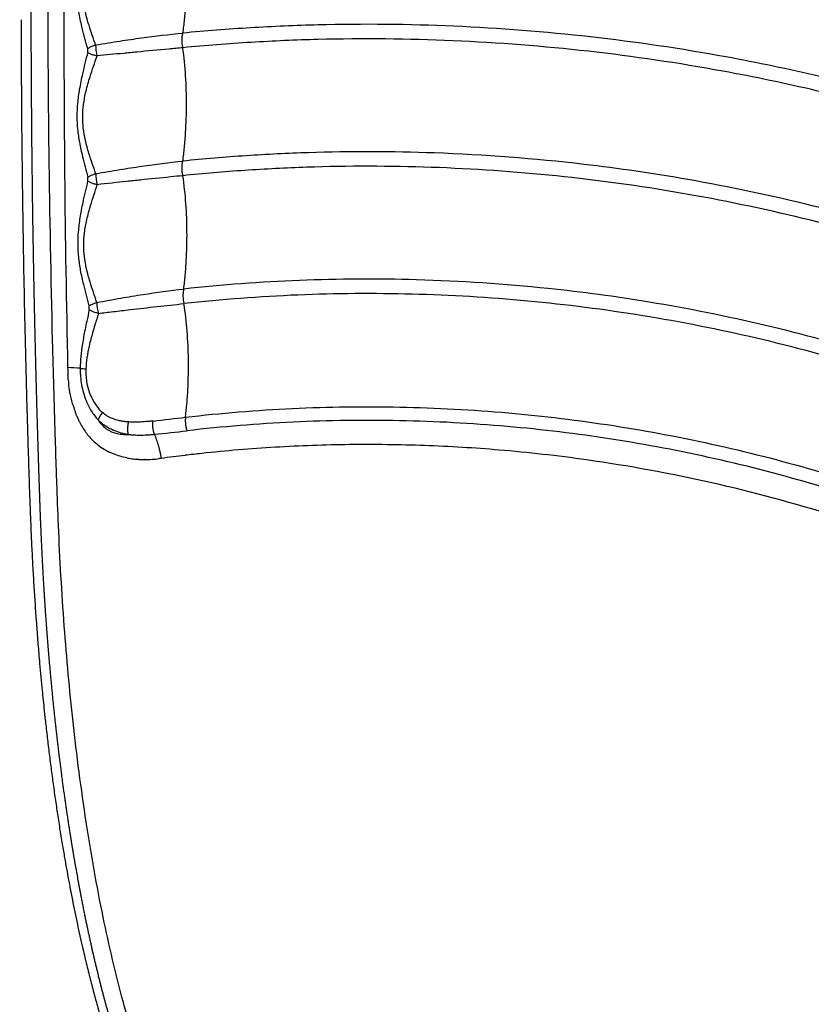
# Model space of a CAD drawing. Units: millimetres. Extents: x -354 to 16798, y 10 to 11435.
# Drawn here: x 11603 to 11812, y 5781 to 6041 of the extents above; entities that cross this region are included whole.
import ezdxf

# ---------------------------------------------------------------- set-up
doc = ezdxf.new("R2010")
doc.units = ezdxf.units.MM
doc.layers.add('QITELE', color=7, linetype='Continuous')
doc.dimstyles.new('Qitele', dxfattribs={"dimscale": 85, "dimtxt": 4, "dimasz": 5, "dimexe": 4, "dimexo": 0, "dimgap": 3, "dimtad": 1, "dimdec": 0, "dimrnd": 10, "dimzin": 1, "dimtxsty": 'Standard', "dimblk": 'OBLIQUE', "dimcen": 5, "dimdle": 4, "dimclrd": 256, "dimclre": 256, "dimclrt": 256, "dimadec": 0, "dimazin": 0, "dimtfac": 1, "dimtdec": 0, "dimtmove": 0, "dimatfit": 3, "dimldrblk": 'OBLIQUE', "dimfxl": 6, "dimfxlon": 1, "dimlwd": 40, "dimlwe": 30, "dimarcsym": 0})

# ---------------------------------------------------------------- blocks, each defined once
blk = doc.blocks.new('_Oblique')
at = {"color": 0, "linetype": 'ByBlock', "lineweight": -2}
blk.add_line((-0.5, -0.5), (0.5, 0.5), dxfattribs=at)
blk = doc.blocks.new('*D3')
at = {"lineweight": 30, "transparency": 16777216}
for p, q in [((4375.79, 9213.19), (4375.79, 10063.19)), ((12663.68, 9213.19), (12663.68, 10063.19))]:
    blk.add_line(p, q, dxfattribs=at)
at = {"lineweight": 40, "transparency": 16777216}
blk.add_line((4035.79, 9723.19), (13003.68, 9723.19), dxfattribs=at)
at = {"layer": 'Defpoints', "color": 0, "transparency": 16777216}
for p in [(12663.68, 9723.19), (12663.68, 5523.27), (4375.79, 3085.57)]:
    blk.add_point(p, dxfattribs=at)
at = {"lineweight": 40, "transparency": 16777216, "xscale": 425, "yscale": 425, "zscale": 425, "rotation": 180}
blk.add_blockref('_Oblique', (4375.79, 9723.19), dxfattribs=at)
at = {"lineweight": 40, "transparency": 16777216, "xscale": 425, "yscale": 425, "zscale": 425}
blk.add_blockref('_Oblique', (12663.68, 9723.19), dxfattribs=at)
at = {"transparency": 16777216, "insert": (8519.73, 10133.6), "char_height": 297.5, "attachment_point": 5}
blk.add_mtext('8290', dxfattribs=at)
blk = doc.blocks.new('*D5')
at = {"lineweight": 30, "transparency": 16777216}
for p, q in [((2830.82, 10002.91), (2830.82, 10852.91)), ((14165.78, 10002.91), (14165.78, 10852.91))]:
    blk.add_line(p, q, dxfattribs=at)
at = {"lineweight": 40, "transparency": 16777216}
blk.add_line((2490.82, 10512.91), (14505.78, 10512.91), dxfattribs=at)
at = {"layer": 'Defpoints', "color": 0, "transparency": 16777216}
for p in [(14165.78, 10512.91), (14165.78, 6144.6), (2830.82, 2876)]:
    blk.add_point(p, dxfattribs=at)
at = {"lineweight": 40, "transparency": 16777216, "xscale": 425, "yscale": 425, "zscale": 425, "rotation": 180}
blk.add_blockref('_Oblique', (2830.82, 10512.91), dxfattribs=at)
at = {"lineweight": 40, "transparency": 16777216, "xscale": 425, "yscale": 425, "zscale": 425}
blk.add_blockref('_Oblique', (14165.78, 10512.91), dxfattribs=at)
at = {"transparency": 16777216, "insert": (8556.33, 10923.31), "char_height": 297.5, "attachment_point": 5}
blk.add_mtext('11330', dxfattribs=at)

msp = doc.modelspace()

# ---------------------------------------------------------------- linework, layer by layer
msp.add_line((11615.11, 5999.98), (11615.11, 5999.99))
for centre, radius, start, end in [((15634.93, 6038.36), 4020, 179.90882, 180.08231), ((11634.94, 6033.97), 11.64, 179.6267, 194.127), ((15466.21, 6047.01), 3862.58, 180.20868, 180.21858), ((15465.93, 6047), 3862.31, 180.21845, 180.2213), ((15460.42, 6046.98), 3856.79, 180.22126, 180.81216), ((15641.52, 6038.37), 4026.6, 180.08229, 180.0912), ((15655.36, 6038.41), 4040.43, 180.0914, 180.54478), ((15668.02, 6038.54), 4053.09, 180.54503, 181.26558), ((11634.18, 6000.14), 10.86, 180.1799, 195.6658), ((15451.12, 6046.87), 3847.49, 180.8125, 180.81822), ((15449.12, 6046.83), 3845.49, 180.81809, 180.90626), ((15445.9, 6046.78), 3842.27, 180.934, 180.93757), ((15444.42, 6046.76), 3840.79, 180.96672, 180.96888), ((15442.84, 6046.73), 3839.21, 180.99945, 181.0002), ((15431.24, 6046.51), 3827.61, 180.99997, 181.42056), ((11633.68, 5966.3), 10.1, 180.7782, 197.349), ((15418.07, 6046.2), 3814.43, 181.42079, 181.42581), ((15410.81, 6046.02), 3807.18, 181.42576, 181.63782), ((11612.82, 5864.38), 84.69, 85.6532, 87.9067), ((11663.68, 5950.06), 47.78, 181.2506, 183.679), ((11621.94, 5968.35), 19.7, 262.1157, 266.4982), ((11657.91, 5949.64), 42, 185.3282, 186.4351), ((11644.74, 5947.1), 28.56, 195.8488, 199.2548), ((11642.85, 5946.45), 26.56, 199.2807, 200.6277), ((11639.9, 5945.26), 23.38, 203.0648, 206.0423), ((11426.59, 7790.28), 1867.41, 276.51361, 276.77889), ((15398.31, 6045.66), 3794.67, 181.68768, 181.6893), ((11637.05, 5943.79), 20.18, 206.6464, 216.0711), ((11653.54, 5934.61), 6.53, 198.3679, 200.218), ((15395.13, 6045.57), 3791.48, 181.72231, 181.72258), ((15384.27, 6045.23), 3780.63, 181.72244, 181.98695), ((11635.06, 5942.37), 17.73, 217.2774, 222.3195), ((11634.73, 5942.08), 17.29, 222.3611, 222.4356), ((11634.38, 5941.75), 16.81, 222.408, 228.476), ((11592.62, 6400.69), 471.53, 275.6185, 276.6715), ((11634.11, 5941.45), 16.4, 228.6804, 230.535), ((11633.96, 5941.27), 16.17, 231.5071, 231.5614), ((11634.03, 5941.36), 16.28, 231.5651, 238.4456), ((11634.11, 5941.48), 16.43, 238.431, 238.5333), ((11695.39, 5518.12), 410.59, 81.9629, 85.211), ((11634.25, 5941.73), 16.71, 240.6962, 243.1562), ((11634.39, 5942.02), 17.03, 244.3706, 244.4165), ((11635.62, 5946.13), 21.34, 258.9602, 260.3789), ((11635.85, 5947.53), 22.76, 260.4036, 264.4356), ((11636.02, 5949.09), 24.32, 264.4078, 265.5026), ((11636.15, 5951.26), 26.5, 266.82, 268.8087), ((11636.18, 5952.73), 27.97, 268.8102, 269.9725), ((11636.09, 5957.15), 32.39, 270.3207, 277.027), ((11696.86, 5506.12), 422.71, 96.7891, 97.6543), ((11695.99, 5513.44), 415.35, 96.1809, 96.7885), ((11695.13, 5516.77), 411.96, 72.6119, 81.9537), ((12324.52, 5934.56), 718.8, 184.99915, 185.57292), ((12301.88, 5932.35), 696.06, 185.58876, 186.02046), ((12292.46, 5931.37), 686.59, 186.02166, 186.02514), ((12285.82, 5930.67), 679.91, 186.02453, 186.30037)]:
    msp.add_arc(centre, radius, start, end)
for points, knots in [([(12611, 5819), (12595.27, 5866.7), (12556.35, 5959.63), (12476.98, 6088.24), (12378.57, 6202.94), (12282.7, 6284.58), (12199.09, 6340.34), (12111.39, 6389.42), (12029.96, 6423.19), (11957.86, 6445.1), (11921.42, 6454.65), (11884.64, 6462.78), (11847.58, 6469.48), (11810.32, 6474.68), (11772.92, 6478.4), (11735.4, 6480.7), (11710.34, 6481.28), (11697.8, 6481.32)], [0, 0, 0, 0, 150.66783, 301.334233, 452.000553, 602.668357, 677.946522, 753.273154, 903.939829, 941.607999, 979.2722, 1016.940259, 1054.606256, 1092.220404, 1129.781747, 1167.344493, 1204.961223, 1204.961223, 1204.961223, 1204.961223]), ([(11698.79, 6477.05), (11711.28, 6477), (11736.22, 6476.4), (11773.57, 6474.07), (11810.8, 6470.33), (11847.89, 6465.11), (11884.78, 6458.41), (11921.39, 6450.27), (11957.67, 6440.73), (12029.42, 6418.84), (12110.45, 6385.13), (12197.71, 6336.19), (12280.89, 6280.58), (12376.26, 6199.2), (12474.11, 6084.91), (12553, 5956.79), (12591.65, 5864.23), (12607.26, 5816.73)], [0, 0, 0, 0, 37.450215, 74.846684, 112.241782, 149.689462, 187.188662, 224.689841, 262.187195, 299.688517, 449.687813, 524.680756, 599.625529, 749.625934, 899.62487, 1049.623889, 1199.6243, 1199.6243, 1199.6243, 1199.6243]), ([(12605.58, 5816.02), (12590.01, 5863.43), (12551.44, 5955.81), (12472.74, 6083.7), (12375.09, 6197.78), (12279.92, 6279.03), (12196.89, 6334.55), (12109.78, 6383.43), (12028.91, 6417.08), (11957.3, 6438.94), (11921.1, 6448.47), (11884.56, 6456.6), (11847.75, 6463.29), (11810.74, 6468.51), (11773.58, 6472.24), (11736.31, 6474.58), (11711.41, 6475.18), (11698.95, 6475.23)], [0, 0, 0, 0, 149.707214, 299.413918, 449.120508, 598.82852, 673.682884, 748.535388, 898.242264, 935.67008, 973.09449, 1010.523619, 1047.948362, 1085.319049, 1122.638389, 1159.960146, 1197.336574, 1197.336574, 1197.336574, 1197.336574]), ([(11699.46, 6473.87), (11711.9, 6473.81), (11736.76, 6473.2), (11773.98, 6470.85), (11811.08, 6467.1), (11848.04, 6461.87), (11884.79, 6455.16), (11921.28, 6447.03), (11957.42, 6437.49), (12005.08, 6422.92), (12063.51, 6401.21), (12131.39, 6369.77), (12196.6, 6333.13), (12279.48, 6277.64), (12374.48, 6196.46), (12471.93, 6082.49), (12550.45, 5954.75), (12588.91, 5862.48), (12604.44, 5815.13)], [0, 0, 0, 0, 37.322481, 74.590489, 111.856203, 149.173309, 186.544249, 223.919414, 261.289917, 298.663867, 373.408422, 448.155171, 522.899886, 597.646465, 747.13888, 896.629894, 1046.121023, 1195.612647, 1195.612647, 1195.612647, 1195.612647]), ([(12519.19, 5787.4), (12512.14, 5808.91), (12496.34, 5851.36), (12467.74, 5912.99), (12434.41, 5972.19), (12396.55, 6028.61), (12354.39, 6081.89), (12308.19, 6131.71), (12258.24, 6177.77), (12204.86, 6219.76), (12148.4, 6257.44), (12069.92, 6301.34), (11997.76, 6331.35), (11933.1, 6351.2), (11900.11, 6359.91), (11866.32, 6367.41), (11833.38, 6373.4), (11800.21, 6378.09), (11766.81, 6381.47), (11733.18, 6383.6), (11710.68, 6384.17), (11699.4, 6384.23)], [0, 0, 0, 0, 67.894633, 135.785717, 203.672869, 271.549766, 339.46666, 407.348581, 475.224703, 543.148523, 610.937313, 678.708547, 812.709282, 844.687968, 881.585862, 915.058925, 948.511905, 981.99192, 1015.546628, 1049.220167, 1083.061517, 1083.061517, 1083.061517, 1083.061517]), ([(12516.9, 5787.2), (12509.85, 5808.64), (12494.07, 5850.96), (12465.52, 5912.4), (12432.25, 5971.41), (12394.46, 6027.65), (12352.39, 6080.76), (12306.31, 6130.42), (12256.47, 6176.33), (12203.2, 6218.2), (12146.81, 6255.78), (12068.46, 6299.55), (11996.45, 6329.44), (11931.96, 6349.19), (11899.05, 6357.86), (11865.35, 6365.32), (11832.51, 6371.27), (11799.43, 6375.92), (11766.11, 6379.27), (11732.58, 6381.38), (11710.14, 6381.93), (11698.89, 6381.98)], [0, 0, 0, 0, 67.702159, 135.400787, 203.095475, 270.779914, 338.504325, 406.193744, 473.877481, 541.608728, 609.312969, 677.018582, 810.640439, 842.528297, 879.321535, 912.699742, 946.057963, 979.443136, 1012.902741, 1046.480774, 1080.226025, 1080.226025, 1080.226025, 1080.226025]), ([(11698.99, 6382.96), (11710.25, 6382.91), (11732.72, 6382.36), (11766.3, 6380.24), (11799.66, 6376.88), (11832.78, 6372.21), (11865.67, 6366.25), (11898.33, 6359.02), (11931.29, 6350.39), (11995.9, 6330.73), (12069.01, 6300.37), (12147.39, 6256.57), (12203.79, 6218.98), (12257.1, 6177.07), (12307, 6131.11), (12353.15, 6081.38), (12395.28, 6028.2), (12433.11, 5971.88), (12466.42, 5912.79), (12495.01, 5851.26), (12510.8, 5808.88), (12517.86, 5787.41)], [0, 0, 0, 0, 33.790923, 67.4144, 100.919299, 134.349683, 167.753136, 201.176694, 234.665753, 269.951512, 403.753595, 471.424131, 539.112414, 606.935366, 674.710728, 742.491846, 810.307923, 878.084031, 945.870382, 1013.660668, 1081.454523, 1081.454523, 1081.454523, 1081.454523]), ([(11664.86, 5723.18), (11663.48, 5723.54), (11660.83, 5724.64), (11657.17, 5727.17), (11653.55, 5730.64), (11649.9, 5735.2), (11646.25, 5740.92), (11642.77, 5747.53), (11639.45, 5754.98), (11636.25, 5763.33), (11633.27, 5772.32), (11629.32, 5785.99), (11624.92, 5804.87), (11620.56, 5829.56), (11617.24, 5855.17), (11614.86, 5881.27), (11613.65, 5902.27), (11613.17, 5916.01), (11612.89, 5923.97), (11612.62, 5932.34), (11612.28, 5943.69), (11611.61, 5968.54), (11610.65, 6020.4), (11610.67, 6084.71), (11611.71, 6139.64), (11612.46, 6166.01), (11612.82, 6177.09), (11613.01, 6182.49), (11613.2, 6187.62), (11613.73, 6199.06), (11614.84, 6216.26), (11616.94, 6238.57), (11619.65, 6259.85), (11622.94, 6279.9), (11626.75, 6298.4), (11631.05, 6315.21), (11635.81, 6330.15), (11640.63, 6342.28), (11645.42, 6351.84), (11649.44, 6358.18), (11652.67, 6362.31), (11655.07, 6364.91), (11657.47, 6367.09), (11659.96, 6368.91), (11662.17, 6370.12), (11663.73, 6370.75), (11664.66, 6371.06), (11665.32, 6371.25), (11668.43, 6371.98), (11673.92, 6373.26), (11684.51, 6375.73), (11692.45, 6377.58), (11697.74, 6378.81)], [4.315304, 4.315304, 4.315304, 4.315304, 8.590468, 12.85597, 17.626271, 23.595236, 30.346952, 37.949566, 46.009417, 54.795556, 64.776509, 74.412632, 97.468692, 122.908358, 149.620847, 174.922599, 201.527419, 212.693263, 216.166232, 225.437258, 237.822406, 250.231362, 300.015118, 393.41694, 443.155608, 464.82817, 472.5538, 476.412805, 481.036042, 487.948522, 510.765213, 532.758652, 555.142202, 575.122666, 593.709072, 611.790674, 627.148904, 640.717037, 650.936237, 659.184651, 663.209339, 666.63967, 669.796431, 672.944683, 675.85807, 677.347893, 677.973715, 678.79898, 679.412336, 687.563353, 695.714613, 712.017881, 712.017881, 712.017881, 712.017881]), ([(11697.74, 6378.81), (11708.94, 6378.78), (11731.3, 6378.26), (11764.72, 6376.2), (11797.91, 6372.91), (11830.88, 6368.31), (11863.61, 6362.43), (11896.11, 6355.28), (11928.92, 6346.75), (11993.24, 6327.28), (12066.06, 6297.17), (12144.17, 6253.66), (12200.41, 6216.29), (12253.54, 6174.65), (12303.25, 6128.98), (12349.24, 6079.56), (12391.22, 6026.7), (12428.94, 5970.72), (12462.16, 5911.97), (12490.7, 5850.8), (12506.47, 5808.65), (12513.52, 5787.3)], [0, 0, 0, 0, 33.621272, 67.076045, 100.412876, 133.675573, 166.911433, 200.167198, 233.487979, 268.596197, 401.72668, 469.183249, 536.638451, 604.120541, 671.555327, 738.995764, 806.471056, 873.906535, 941.352221, 1008.801833, 1076.254964, 1076.254964, 1076.254964, 1076.254964]), ([(11648.88, 6172.07), (11664.24, 6173.16), (11695.04, 6174.3), (11740.33, 6172.68), (11786.56, 6167.89), (11847.81, 6157.13), (11923.52, 6135.1), (12008.45, 6096.69), (12073.83, 6055.13), (12122.3, 6016.59), (12168.03, 5974.61), (12209.07, 5927.96), (12244.8, 5877.45), (12260.79, 5851.1), (12268.34, 5837.61)], [0, 0, 0, 0, 46.203381, 92.371588, 135.901301, 185.555086, 278.806828, 371.833039, 464.479219, 510.666765, 557.479089, 650.603955, 696.59095, 742.988614, 742.988614, 742.988614, 742.988614]), ([(11648.96, 6168.42), (11664.24, 6169.51), (11694.86, 6170.65), (11739.91, 6169.06), (11785.88, 6164.3), (11846.79, 6153.62), (11922.08, 6131.74), (12006.55, 6093.57), (12071.59, 6052.25), (12119.79, 6013.94), (12165.28, 5972.2), (12216.3, 5914.25), (12250.12, 5862.71), (12265.07, 5835.98)], [0, 0, 0, 0, 45.948078, 91.857296, 135.147732, 184.525876, 277.260468, 369.770724, 461.903143, 507.834581, 554.38735, 646.995787, 738.868167, 738.868167, 738.868167, 738.868167]), ([(12235.78, 5827.12), (12221.48, 5852.07), (12197.53, 5887.82), (12160.37, 5932.54), (12119.79, 5974.9), (12074.66, 6012.89), (12025.85, 6045.91), (11987.43, 6068.08), (11947.29, 6087.54), (11892.79, 6109.35), (11822.16, 6129.28), (11749.74, 6139.02), (11691.53, 6140.75), (11662.56, 6139.53), (11647.99, 6138.42)], [0, 0, 0, 0, 86.27771, 128.792658, 174.344381, 262.123036, 305.328619, 351.02807, 395.094077, 439.090714, 527.007123, 614.699552, 657.780978, 701.623041, 701.623041, 701.623041, 701.623041]), ([(12232.06, 5825.97), (12217.91, 5850.55), (12194.21, 5885.88), (12157.4, 5930.15), (12117.06, 5972.23), (12072.19, 6009.98), (12023.67, 6042.78), (11985.48, 6064.8), (11945.57, 6084.13), (11891.41, 6105.79), (11821.2, 6125.58), (11749.22, 6135.23), (11691.29, 6136.94), (11662.43, 6135.71), (11647.88, 6134.59)], [0, 0, 0, 0, 85.08204, 127.337224, 172.610658, 259.853041, 302.794668, 348.214954, 392.011741, 435.739494, 523.118789, 610.277329, 653.092753, 696.874337, 696.874337, 696.874337, 696.874337]), ([(12202.9, 5816.85), (12188.92, 5840.52), (12165.65, 5874.28), (12129.71, 5916.31), (12090.75, 5955.84), (12037.12, 5999.72), (11966.45, 6042.7), (11899.23, 6071.66), (11846.45, 6087.42), (11792.91, 6099.43), (11742.92, 6105.81), (11694.94, 6106.93), (11667.68, 6106.11), (11654.03, 6105.23), (11647.15, 6104.66)], [0, 0, 0, 0, 82.481576, 122.710695, 165.813346, 248.867515, 330.057799, 413.385745, 467.888562, 495.141245, 577.956632, 618.690486, 639.052365, 659.74041, 659.74041, 659.74041, 659.74041]), ([(12199.16, 5815.65), (12185.36, 5838.95), (12162.35, 5872.27), (12126.78, 5913.84), (12088.07, 5953.1), (12034.78, 5996.68), (11964.55, 6039.36), (11897.76, 6068.12), (11845.31, 6083.76), (11792.12, 6095.68), (11742.45, 6102.01), (11694.74, 6103.11), (11667.59, 6102.28), (11653.95, 6101.39), (11647.08, 6100.82)], [0, 0, 0, 0, 81.23085, 121.199069, 164.022223, 246.537817, 327.201647, 409.989162, 464.138909, 491.21454, 573.494652, 613.961843, 634.305756, 654.975515, 654.975515, 654.975515, 654.975515]), ([(12170.08, 5806.26), (12156.91, 5827.89), (12134.94, 5858.96), (12101.05, 5897.77), (12064, 5934.6), (12013.03, 5975.45), (11946.72, 6014.88), (11875.53, 6044.89), (11812.99, 6061.54), (11761.66, 6069.51), (11723.29, 6072.77), (11691.45, 6073.31), (11665.86, 6072.39), (11653.03, 6071.48), (11646.6, 6070.91)], [0, 0, 0, 0, 75.993089, 113.886765, 154.487128, 232.610152, 309.378629, 385.36809, 463.84562, 503.043926, 541.087757, 579.317212, 598.518464, 617.897854, 617.897854, 617.897854, 617.897854]), ([(12166.35, 5805.02), (12152.89, 5827.03), (12123.31, 5868.58), (12070.48, 5924.5), (12010.73, 5972.36), (11944.87, 6011.5), (11874.17, 6041.29), (11812.05, 6057.81), (11761.08, 6065.72), (11722.97, 6068.95), (11691.35, 6069.48), (11665.85, 6068.55), (11653.03, 6067.63), (11646.55, 6067.06)], [0, 0, 0, 0, 77.389735, 152.654673, 230.239211, 306.478575, 381.94416, 459.880835, 498.808424, 536.592166, 574.555964, 593.62275, 613.125911, 613.125911, 613.125911, 613.125911]), ([(11621.2, 6033.12), (11620.71, 6034.88), (11619.86, 6037.91), (11618.93, 6042.14), (11618.43, 6045.71), (11618.29, 6049.14), (11618.49, 6052.64), (11619.04, 6056.39), (11620.02, 6060.87), (11620.88, 6064.09), (11621.38, 6065.95)], [0, 0, 0, 0, 5.494438, 9.424926, 12.977684, 16.296438, 19.727025, 23.464038, 27.676379, 33.470009, 33.470009, 33.470009, 33.470009]), ([(11623.3, 6034.05), (11622.71, 6035.76), (11621.68, 6038.62), (11620.55, 6042.61), (11619.96, 6045.92), (11619.81, 6049.14), (11620.1, 6052.41), (11620.82, 6055.92), (11622.09, 6060.17), (11623.21, 6063.24), (11623.86, 6065.06)], [0, 0, 0, 0, 5.454883, 9.098356, 12.424175, 15.531845, 18.758757, 22.257932, 26.257118, 32.056273, 32.056273, 32.056273, 32.056273]), ([(11646.31, 6037.16), (11646.48, 6038.35), (11646.79, 6040.81), (11647.23, 6045.75), (11647.47, 6052.02), (11647.31, 6059.54), (11646.87, 6064.55), (11646.55, 6067.06)], [0, 0, 0, 0, 3.615094, 7.414332, 14.886676, 22.415939, 29.980164, 29.980164, 29.980164, 29.980164]), ([(12137.34, 5795.34), (12124.78, 5815.3), (12103.91, 5843.95), (12071.84, 5879.71), (12036.99, 5913.48), (11989.08, 5950.99), (11926.86, 5987.12), (11867.9, 6011.31), (11821.64, 6024.39), (11774.25, 6034.29), (11729.96, 6039.26), (11687.96, 6039.67), (11664.13, 6038.65), (11652.24, 6037.72), (11646.31, 6037.16)], [0, 0, 0, 0, 70.744227, 106.113545, 144.009239, 216.231457, 288.214717, 359.345611, 406.953653, 432.296828, 504.54454, 540.352051, 558.214267, 576.102549, 576.102549, 576.102549, 576.102549]), ([(11623.3, 6034.05), (11624.41, 6034.23), (11626.54, 6034.58), (11630.57, 6035.21), (11637.12, 6036.16), (11642.67, 6036.82), (11646.31, 6037.16)], [0, 0, 0, 0, 3.374468, 6.464088, 12.241645, 23.218769, 23.218769, 23.218769, 23.218769]), ([(11646.3, 6033.31), (11646.27, 6033.46), (11646.21, 6033.79), (11646.12, 6034.45), (11646.08, 6035.28), (11646.13, 6036.25), (11646.24, 6036.87), (11646.31, 6037.16)], [0, 0, 0, 0, 0.475419, 0.982413, 1.997291, 2.980774, 3.884127, 3.884127, 3.884127, 3.884127]), ([(12133.61, 5794.07), (12120.81, 5814.33), (12092.72, 5852.62), (12042.99, 5903.91), (11986.85, 5947.85), (11925.08, 5983.71), (11866.55, 6007.71), (11820.63, 6020.68), (11773.58, 6030.5), (11729.61, 6035.43), (11687.93, 6035.84), (11664.17, 6034.81), (11652.29, 6033.88), (11646.3, 6033.31)], [0, 0, 0, 0, 71.908652, 142.128006, 213.820076, 285.274958, 355.883625, 403.142551, 428.29943, 500.018253, 535.561133, 553.290092, 571.332735, 571.332735, 571.332735, 571.332735]), ([(11621.2, 6032.05), (11620.72, 6030.18), (11619.9, 6026.96), (11618.98, 6022.5), (11618.47, 6018.75), (11618.31, 6015.24), (11618.49, 6011.8), (11619, 6008.25), (11619.94, 6004.03), (11620.78, 6001), (11621.27, 5999.22)], [0, 0, 0, 0, 5.79159, 9.972939, 13.667823, 17.127802, 20.49345, 24.009287, 27.876647, 33.439102, 33.439102, 33.439102, 33.439102]), ([(11623.32, 6000.1), (11622.72, 6001.89), (11621.69, 6004.78), (11620.57, 6008.79), (11619.99, 6012.05), (11619.82, 6015.23), (11620.07, 6018.5), (11620.75, 6022), (11621.97, 6026.25), (11623.03, 6029.32), (11623.66, 6031.13)], [0, 0, 0, 0, 5.639928, 9.220538, 12.464214, 15.563116, 18.755823, 22.271651, 26.265544, 32.009735, 32.009735, 32.009735, 32.009735]), ([(11646.3, 6033.31), (11645.07, 6033.19), (11641.04, 6032.8), (11635.82, 6032.32), (11629.5, 6031.72), (11625.98, 6031.37), (11623.66, 6031.13)], [0, 0, 0, 0, 3.696054, 12.141634, 15.730374, 22.746441, 22.746441, 22.746441, 22.746441]), ([(11646.29, 6003.43), (11646.45, 6004.64), (11646.74, 6007.12), (11647.14, 6012.1), (11647.34, 6018.38), (11647.12, 6025.87), (11646.64, 6030.84), (11646.3, 6033.31)], [0, 0, 0, 0, 3.661302, 7.493518, 14.988814, 22.490753, 29.966731, 29.966731, 29.966731, 29.966731]), ([(12104.67, 5784.1), (12092.6, 5802.6), (12065.93, 5838), (12019.11, 5885.2), (11966.02, 5925.85), (11907.86, 5958.92), (11845.28, 5983.9), (11792.75, 5996.9), (11748.19, 6003.4), (11714.76, 6005.94), (11685, 6006.02), (11662.89, 6004.92), (11651.85, 6003.99), (11646.29, 6003.43)], [0, 0, 0, 0, 66.253239, 132.687111, 198.975995, 266.392914, 332.923893, 400.649796, 428.355421, 467.965688, 501.134713, 517.598631, 534.363678, 534.363678, 534.363678, 534.363678]), ([(11623.32, 6000.1), (11624.4, 6000.3), (11626.51, 6000.67), (11630.56, 6001.34), (11637.12, 6002.36), (11642.67, 6003.06), (11646.29, 6003.43)], [0, 0, 0, 0, 3.312419, 6.42381, 12.309385, 23.216125, 23.216125, 23.216125, 23.216125]), ([(11646.31, 5999.58), (11646.27, 5999.73), (11646.21, 6000.05), (11646.11, 6000.7), (11646.05, 6001.84), (11646.14, 6002.81), (11646.29, 6003.43)], [0, 0, 0, 0, 0.470071, 0.972667, 1.983147, 3.882363, 3.882363, 3.882363, 3.882363]), ([(12100.95, 5782.79), (12088.89, 5801.19), (12062.06, 5836.64), (12015.06, 5883.67), (11961.88, 5923.98), (11903.95, 5956.53), (11842.12, 5980.84), (11777.76, 5996.51), (11722.93, 6002.13), (11684.45, 6002.17), (11662.6, 6001.06), (11651.74, 6000.13), (11646.31, 5999.58)], [0, 0, 0, 0, 66.004545, 133.074192, 198.993709, 265.732271, 331.932872, 397.841319, 463.992035, 496.905165, 513.237961, 529.605239, 529.605239, 529.605239, 529.605239]), ([(11621.61, 5965.32), (11621.12, 5967.18), (11620.27, 5970.26), (11619.32, 5974.52), (11618.8, 5978.03), (11618.61, 5981.43), (11618.74, 5984.9), (11619.21, 5988.63), (11620.06, 5993.08), (11620.83, 5996.3), (11621.28, 5998.16)], [0, 0, 0, 0, 5.777599, 9.599463, 13.092816, 16.403199, 19.814962, 23.499497, 27.659329, 33.412368, 33.412368, 33.412368, 33.412368]), ([(11646.31, 5999.58), (11645.23, 5999.47), (11641.5, 5999.08), (11636.57, 5998.59), (11630.12, 5997.92), (11626.32, 5997.51), (11623.72, 5997.21)], [0, 0, 0, 0, 3.244128, 11.261322, 14.852492, 22.713415, 22.713415, 22.713415, 22.713415]), ([(11646.53, 5969.71), (11646.69, 5970.93), (11646.96, 5973.44), (11647.32, 5978.46), (11647.47, 5984.75), (11647.19, 5992.21), (11646.67, 5997.14), (11646.31, 5999.58)], [0, 0, 0, 0, 3.709277, 7.575522, 15.092791, 22.567428, 29.959549, 29.959549, 29.959549, 29.959549]), ([(11623.59, 5966.16), (11623, 5967.98), (11621.99, 5970.9), (11620.87, 5974.94), (11620.29, 5978.21), (11620.1, 5981.38), (11620.32, 5984.64), (11620.95, 5988.1), (11622.11, 5992.33), (11623.12, 5995.39), (11623.72, 5997.21)], [0, 0, 0, 0, 5.734043, 9.280834, 12.560932, 15.66705, 18.815282, 22.318281, 26.223466, 31.967847, 31.967847, 31.967847, 31.967847]), ([(12072.06, 5772.52), (12060.58, 5789.45), (12035.22, 5821.91), (11991.2, 5864.79), (11941.74, 5901.43), (11887.8, 5931.13), (11839.71, 5949.64), (11799.85, 5960.49), (11770.81, 5966.32), (11740.07, 5970.46), (11709.24, 5972.49), (11677.14, 5972.33), (11656.67, 5970.81), (11646.53, 5969.71)], [0, 0, 0, 0, 61.372842, 123.294201, 183.945991, 245.60336, 307.612762, 338.162615, 369.468423, 396.425093, 431.173163, 462.080963, 492.693146, 492.693146, 492.693146, 492.693146]), ([(11623.59, 5966.16), (11624.67, 5966.36), (11626.78, 5966.76), (11630.85, 5967.48), (11637.4, 5968.57), (11642.94, 5969.32), (11646.53, 5969.71)], [0, 0, 0, 0, 3.299907, 6.457484, 12.38683, 23.219903, 23.219903, 23.219903, 23.219903]), ([(11646.53, 5969.71), (11646.49, 5969.56), (11646.43, 5969.26), (11646.34, 5968.62), (11646.3, 5967.49), (11646.42, 5966.5), (11646.58, 5965.87)], [0, 0, 0, 0, 0.460762, 0.921572, 1.907978, 3.874539, 3.874539, 3.874539, 3.874539]), ([(12068.36, 5771.17), (12056.91, 5787.97), (12031.89, 5819.85), (11988.14, 5862.36), (11938.76, 5898.84), (11884.82, 5928.29), (11827.38, 5950.15), (11767.86, 5964.03), (11717.11, 5968.76), (11676.62, 5968.47), (11656.58, 5966.96), (11646.58, 5965.87)], [0, 0, 0, 0, 60.981757, 121.306359, 182.594455, 244.743788, 305.242149, 366.547165, 427.680126, 457.788267, 487.955468, 487.955468, 487.955468, 487.955468]), ([(11621.63, 5964.28), (11621.4, 5963.25), (11621.01, 5961.5), (11620.38, 5958.49), (11619.81, 5955.4), (11619.37, 5952), (11619.25, 5949.85), (11619.24, 5948.83)], [0, 0, 0, 0, 3.151364, 5.399729, 9.205202, 12.597594, 15.66181, 15.66181, 15.66181, 15.66181]), ([(11621.63, 5964.28), (11621.63, 5964.4), (11621.62, 5964.75), (11621.62, 5965.09), (11621.61, 5965.32)], [-285.202259, -285.202259, -285.202259, -285.202259, -284.830363, -284.153475, -284.153475, -284.153475, -284.153475]), ([(11624.05, 5963.29), (11624.67, 5963.37), (11625.95, 5963.53), (11628.74, 5963.86), (11635.62, 5964.67), (11641.85, 5965.34), (11646.58, 5965.87)], [0, 0, 0, 0, 1.88418, 3.883511, 8.414709, 22.682167, 22.682167, 22.682167, 22.682167]), ([(11647.01, 5935.93), (11647.15, 5937.08), (11647.4, 5939.5), (11647.74, 5944.58), (11647.86, 5950.99), (11647.52, 5958.57), (11646.96, 5963.46), (11646.58, 5965.87)], [0, 0, 0, 0, 3.478394, 7.295114, 15.271334, 22.718755, 30.031081, 30.031081, 30.031081, 30.031081]), ([(11624.05, 5963.29), (11623.73, 5962.26), (11623.2, 5960.57), (11622.35, 5957.71), (11621.58, 5954.84), (11620.97, 5951.66), (11620.78, 5949.64), (11620.74, 5948.68)], [0, 0, 0, 0, 3.228708, 5.311422, 8.935827, 12.133782, 15.020307, 15.020307, 15.020307, 15.020307]), ([(11619.24, 5948.83), (11619.23, 5948.46), (11619.24, 5947.71), (11619.32, 5946.25), (11619.64, 5943.75), (11620.24, 5941.67), (11620.77, 5940.35)], [0, 0, 0, 0, 1.119916, 2.230013, 4.410525, 8.673078, 8.673078, 8.673078, 8.673078]), ([(11620.74, 5948.68), (11620.72, 5948.35), (11620.71, 5947.69), (11620.77, 5946.39), (11621.05, 5944.18), (11621.63, 5942.35), (11622.17, 5941.21)], [0, 0, 0, 0, 1.004658, 1.966439, 3.896537, 7.678746, 7.678746, 7.678746, 7.678746]), ([(11617.26, 5939.3), (11617.25, 5939.37), (11617.23, 5939.44), (11616.93, 5940.49), (11616.71, 5941.51), (11616.39, 5943.28), (11616.29, 5944.03), (11616.2, 5944.78)], [3563.123556, 3563.123556, 3563.123556, 3563.123556, 3563.31172, 3563.31172, 3565.971868, 3565.971868, 3567.842807, 3567.842807, 3567.842807, 3567.842807]), ([(11620.77, 5940.35), (11620.87, 5940.11), (11621.07, 5939.63), (11621.53, 5938.68), (11622.38, 5937.14), (11623.28, 5935.93), (11623.94, 5935.22)], [8.673078, 8.673078, 8.673078, 8.673078, 9.460476, 10.247881, 11.821604, 14.738247, 14.738247, 14.738247, 14.738247]), ([(11622.17, 5941.21), (11622.26, 5941.01), (11622.46, 5940.6), (11622.89, 5939.83), (11623.69, 5938.6), (11624.51, 5937.67), (11625.13, 5937.14)], [7.678746, 7.678746, 7.678746, 7.678746, 8.358881, 9.033848, 10.31243, 12.75094, 12.75094, 12.75094, 12.75094]), ([(11647.01, 5935.93), (11656.39, 5937.02), (11675.22, 5938.55), (11703.68, 5938.92), (11731.96, 5937.41), (11769.28, 5932.87), (11814.92, 5922.64), (11867.44, 5903.26), (11917.22, 5876.98), (11963.16, 5844.25), (12004.63, 5805.35), (12028.49, 5776.03), (12039.44, 5760.56)], [0, 0, 0, 0, 28.324268, 56.643054, 85.32054, 113.253785, 169.348246, 225.342205, 280.833361, 337.844389, 394.18382, 451.017649, 451.017649, 451.017649, 451.017649]), ([(11623.94, 5935.22), (11624.2, 5934.8), (11624.83, 5933.96), (11625.8, 5933.08), (11626.73, 5932.47), (11627.81, 5931.93), (11629.31, 5931.49), (11630.61, 5931.39), (11631.27, 5931.38)], [73.34557, 73.34557, 73.34557, 73.34557, 75.561888, 78.156812, 79.552083, 80.947355, 84.049147, 87.150938, 87.150938, 87.150938, 87.150938]), ([(11623.94, 5935.22), (11624.16, 5935), (11624.64, 5934.57), (11625.66, 5933.78), (11627.69, 5932.56), (11629.64, 5931.89), (11630.99, 5931.58)], [0, 0, 0, 0, 0.946633, 1.919756, 3.857082, 8.040225, 8.040225, 8.040225, 8.040225]), ([(11631.2, 5934.74), (11630.88, 5934.77), (11630.27, 5934.86), (11629.12, 5935.09), (11627.8, 5935.49), (11626.36, 5936.19), (11625.51, 5936.8), (11625.13, 5937.14)], [0.816195, 0.816195, 0.816195, 0.816195, 1.771961, 2.665994, 4.336514, 5.913302, 7.450329, 7.450329, 7.450329, 7.450329]), ([(12036.48, 5758.5), (12025.63, 5773.84), (12001.97, 5802.91), (11960.85, 5841.47), (11915.3, 5873.92), (11865.95, 5899.97), (11813.87, 5919.18), (11768.62, 5929.33), (11731.62, 5933.82), (11703.58, 5935.32), (11675.37, 5934.95), (11656.7, 5933.43), (11647.41, 5932.35)], [0, 0, 0, 0, 56.349509, 112.207865, 168.732049, 223.749351, 279.26503, 334.880587, 362.57466, 391.008673, 419.085139, 447.161453, 447.161453, 447.161453, 447.161453]), ([(11638.43, 5934.93), (11638.21, 5934.9), (11637.6, 5934.84), (11636.32, 5934.72), (11634.67, 5934.62), (11633.14, 5934.61), (11632.28, 5934.65), (11632.01, 5934.67)], [-16.35353, -16.35353, -16.35353, -16.35353, -15.601242, -14.254526, -11.936869, -9.86959, -8.917568, -8.917568, -8.917568, -8.917568]), ([(11631.92, 5931.4), (11632.22, 5931.36), (11633.16, 5931.26), (11634.82, 5931.19), (11636.58, 5931.24), (11637.92, 5931.34), (11638.56, 5931.4), (11638.79, 5931.42)], [8.917565, 8.917565, 8.917565, 8.917565, 9.86959, 11.936869, 14.254526, 15.601242, 16.35353, 16.35353, 16.35353, 16.35353]), ([(11729.67, 5927.27), (11726.45, 5927.54), (11719.91, 5928.01), (11706.77, 5928.64), (11690.32, 5928.85), (11670.71, 5928.16), (11657.73, 5927.07), (11651.27, 5926.37)], [0, 0, 0, 0, 9.682165, 19.686404, 39.451459, 59.027272, 78.525944, 78.525944, 78.525944, 78.525944]), ([(11631.54, 5925.19), (11630.33, 5925.42), (11629.13, 5925.76), (11627.66, 5926.37), (11627.34, 5926.5), (11627.03, 5926.65)], [3540.014586, 3540.014586, 3540.014586, 3540.014586, 3544.67232, 3544.67232, 3545.933319, 3545.933319, 3545.933319, 3545.933319])]:
    msp.add_open_spline(points, degree=3, knots=knots)
for points, weights, degree in [([(11606.22, 6047.94), (11606.22, 6024.42), (11606.42, 6000.9), (11606.85, 5977.39)], [0.924501194727, 0.924475523901, 0.924475523901, 0.924501194727], 3), ([(11603.63, 6039.12), (11603.64, 6036.75), (11603.65, 6034.38)], [0.995496212499, 0.995505521627, 0.995520415384], 2), ([(11606.85, 5977.39), (11607.06, 5965.68), (11607.32, 5953.97), (11607.64, 5942.27)], [0.924501194727, 0.924494720248, 0.924494720248, 0.924501194727], 3), ([(11607.64, 5942.27), (11607.8, 5936.43), (11607.97, 5930.59), (11608.16, 5924.75)], [0.924501194727, 0.924499558795, 0.924499558795, 0.924501194727], 3), ([(11605.19, 5937.2), (11605.21, 5936.59), (11605.23, 5935.98)], [0.998500020288, 0.998533752112, 0.998567860787], 2), ([(11625.13, 5937.14), (11624.3, 5936.15), (11623.94, 5935.22)], [1, 0.950604924831, 1], 2), ([(11647.01, 5935.93), (11646.76, 5934.09), (11647.4, 5932.35)], [1, 0.892961646402, 1], 2), ([(11632.01, 5934.67), (11631.74, 5934.69), (11631.47, 5934.71), (11631.2, 5934.74)], [1, 0.999831604987, 0.999831604987, 1], 3), ([(11631.92, 5931.4), (11631.59, 5932.94), (11632.01, 5934.67)], [1, 0.910214458791, 1], 2), ([(11638.79, 5931.42), (11638.2, 5933.11), (11638.43, 5934.93)], [1, 0.897542897262, 1], 2), ([(11630.99, 5931.58), (11631.3, 5931.51), (11631.61, 5931.45), (11631.92, 5931.4)], [1, 0.999825263658, 0.999825263658, 1], 3), ([(11631.27, 5931.38), (11631.49, 5931.38), (11631.7, 5931.39), (11631.92, 5931.4)], [1, 0.999788288098, 0.999788288098, 1], 3), ([(11638.79, 5931.42), (11640.02, 5928.48), (11640.56, 5925.07)], [0.987410780064, 0.968317726, 1], 2), ([(11608.16, 5924.75), (11608.25, 5921.83), (11608.35, 5918.91), (11608.45, 5915.99)], [0.924501194727, 0.924500782934, 0.924500782934, 0.924501194727], 3), ([(11605.92, 5914.15), (11605.94, 5913.51), (11605.97, 5912.87)], [0.999913118837, 0.999956348607, 1], 2), ([(11605.97, 5912.87), (11606.69, 5892.19), (11608.41, 5872.41)], [1, 0.967160319839, 0.943813359724], 2), ([(11608.6, 5911.62), (11608.65, 5910.17), (11608.71, 5908.72), (11608.77, 5907.27)], [0.924501194727, 0.924499090445, 0.924499090445, 0.924501194727], 3), ([(11608.77, 5907.27), (11609.01, 5901.49), (11609.31, 5895.71), (11609.67, 5889.93)], [0.924501194727, 0.924466046716, 0.924466046716, 0.924501194727], 3), ([(11609.67, 5889.93), (11609.76, 5888.49), (11609.85, 5887.05), (11609.95, 5885.61)], [0.924501194727, 0.92449887471, 0.92449887471, 0.924501194727], 3), ([(11610.26, 5881.3), (11610.47, 5878.46), (11610.69, 5875.62), (11610.93, 5872.78)], [0.924501194727, 0.924491388951, 0.924491388951, 0.924501194727], 3), ([(11610.93, 5872.78), (11611.41, 5867.25), (11611.94, 5861.72), (11612.54, 5856.2)], [0.924501194727, 0.924459433057, 0.924459433057, 0.924501194727], 3), ([(11610.04, 5855.86), (11613.69, 5822.91), (11619.85, 5796.14)], [0.926261219978, 0.895330839792, 0.888396399451], 2), ([(11612.54, 5856.2), (11613.12, 5850.87), (11613.76, 5845.55), (11614.47, 5840.23)], [0.924501194727, 0.924454306441, 0.924454306441, 0.924501194727], 3), ([(11614.47, 5840.23), (11615.16, 5835.1), (11615.91, 5829.98), (11616.73, 5824.87)], [0.924501194727, 0.924446393709, 0.924446393709, 0.924501194727], 3), ([(11616.73, 5824.87), (11617.13, 5822.39), (11617.55, 5819.91), (11617.98, 5817.43)], [0.924501194727, 0.924485379936, 0.924485379936, 0.924501194727], 3), ([(11618.64, 5813.76), (11618.86, 5812.56), (11619.09, 5811.36), (11619.32, 5810.16)], [0.924501194727, 0.92449668984, 0.92449668984, 0.924501194727], 3), ([(11619.32, 5810.16), (11620.2, 5805.55), (11621.15, 5800.95), (11622.18, 5796.38)], [0.924501194727, 0.924419474987, 0.924419474987, 0.924501194727], 3), ([(11619.94, 5795.77), (11626.73, 5766.41), (11635.73, 5747.98)], [0.888301214457, 0.880985328576, 0.901709783301], 2), ([(11622.18, 5796.38), (11623.14, 5792.1), (11624.18, 5787.84), (11625.3, 5783.6)], [0.924501194727, 0.924397745949, 0.924397745949, 0.924501194727], 3), ([(11625.3, 5783.6), (11626.34, 5779.66), (11627.46, 5775.74), (11628.67, 5771.84)], [0.924501194727, 0.924363586301, 0.924363586301, 0.924501194727], 3)]:
    msp.add_rational_spline(points, weights, degree=degree)
for points in [[(11603.63, 6040.7), (11603.63, 6040.17), (11603.63, 6039.64), (11603.63, 6039.12)], [(11603.65, 6034.38), (11603.65, 6033.9), (11603.65, 6033.42), (11603.65, 6032.94)], [(11621.2, 6033.12), (11621.36, 6033.23), (11621.74, 6033.46), (11622.46, 6033.78), (11623.01, 6033.97), (11623.3, 6034.05)], [(11621.2, 6032.05), (11621.2, 6032.41), (11621.2, 6032.76), (11621.2, 6033.12)], [(11623.66, 6031.13), (11623.32, 6031.2), (11622.66, 6031.37), (11621.82, 6031.7), (11621.38, 6031.94), (11621.2, 6032.05)], [(11621.27, 5999.22), (11621.42, 5999.32), (11621.79, 5999.53), (11622.49, 5999.85), (11623.03, 6000.03), (11623.32, 6000.1)], [(11621.28, 5998.16), (11621.28, 5998.51), (11621.27, 5998.86), (11621.27, 5999.22)], [(11623.72, 5997.21), (11623.38, 5997.27), (11622.73, 5997.45), (11621.89, 5997.79), (11621.46, 5998.04), (11621.28, 5998.16)], [(11604.11, 5986.01), (11604.12, 5985.39), (11604.13, 5984.77), (11604.14, 5984.15)], [(11604.14, 5983.91), (11604.15, 5983.26), (11604.16, 5982.61), (11604.18, 5981.96)], [(11604.18, 5981.81), (11604.19, 5981.13), (11604.2, 5980.44), (11604.21, 5979.76)], [(11621.61, 5965.32), (11621.76, 5965.41), (11622.1, 5965.61), (11622.78, 5965.91), (11623.31, 5966.08), (11623.59, 5966.16)], [(11624.05, 5963.29), (11623.71, 5963.35), (11623.05, 5963.53), (11622.22, 5963.89), (11621.8, 5964.15), (11621.63, 5964.28)], [(11616, 5946.96), (11616, 5946.97), (11616, 5946.98), (11616, 5946.99)], [(11616.03, 5946.55), (11616.02, 5946.68), (11616.01, 5946.82), (11616, 5946.96)], [(11616.04, 5946.44), (11616.03, 5946.48), (11616.03, 5946.51), (11616.03, 5946.55)], [(11616.08, 5945.89), (11616.07, 5946.07), (11616.05, 5946.26), (11616.04, 5946.44)], [(11616.1, 5945.74), (11616.09, 5945.79), (11616.09, 5945.84), (11616.08, 5945.89)], [(11616.2, 5944.78), (11616.19, 5944.83), (11616.19, 5944.88), (11616.18, 5944.93)], [(11605.23, 5935.98), (11605.25, 5935.29), (11605.27, 5934.6), (11605.29, 5933.9)], [(11618.01, 5937.05), (11618, 5937.06), (11618, 5937.08), (11617.99, 5937.1)], [(11618.02, 5937.01), (11618.02, 5937.02), (11618.01, 5937.03), (11618.01, 5937.05)], [(11618.13, 5936.73), (11618.1, 5936.82), (11618.06, 5936.92), (11618.02, 5937.01)], [(11618.15, 5936.68), (11618.14, 5936.7), (11618.14, 5936.71), (11618.13, 5936.73)], [(11618.26, 5936.41), (11618.22, 5936.5), (11618.19, 5936.59), (11618.15, 5936.68)], [(11618.31, 5936.28), (11618.29, 5936.33), (11618.28, 5936.37), (11618.26, 5936.41)], [(11618.39, 5936.1), (11618.36, 5936.16), (11618.34, 5936.22), (11618.31, 5936.28)], [(11618.96, 5934.87), (11618.94, 5934.91), (11618.91, 5934.95), (11618.89, 5935)], [(11605.29, 5933.8), (11605.31, 5933.07), (11605.33, 5932.34), (11605.36, 5931.61)], [(11619.02, 5934.74), (11619, 5934.78), (11618.98, 5934.83), (11618.96, 5934.87)], [(11620.76, 5931.89), (11620.76, 5931.89), (11620.75, 5931.9), (11620.75, 5931.91)], [(11620.91, 5931.69), (11620.86, 5931.75), (11620.81, 5931.82), (11620.76, 5931.89)], [(11620.95, 5931.63), (11620.94, 5931.65), (11620.93, 5931.67), (11620.91, 5931.69)], [(11647.4, 5932.35), (11647.4, 5932.35), (11647.41, 5932.35), (11647.41, 5932.35)], [(11623.28, 5929.13), (11623.26, 5929.14), (11623.25, 5929.16), (11623.24, 5929.17)], [(11623.9, 5928.61), (11623.82, 5928.67), (11623.75, 5928.73), (11623.68, 5928.79)], [(11625.77, 5927.33), (11625.69, 5927.37), (11625.61, 5927.42), (11625.53, 5927.47)], [(11625.83, 5927.29), (11625.81, 5927.3), (11625.79, 5927.31), (11625.77, 5927.33)], [(11626.01, 5927.19), (11625.95, 5927.22), (11625.89, 5927.26), (11625.83, 5927.29)], [(11626.07, 5927.15), (11626.05, 5927.17), (11626.03, 5927.18), (11626.01, 5927.19)], [(11626.74, 5926.8), (11626.73, 5926.8), (11626.71, 5926.81), (11626.7, 5926.82)], [(11627.02, 5926.66), (11626.93, 5926.7), (11626.83, 5926.75), (11626.74, 5926.8)], [(11634.15, 5924.84), (11634.14, 5924.84), (11634.12, 5924.84), (11634.11, 5924.84)], [(11634.57, 5924.81), (11634.43, 5924.82), (11634.29, 5924.82), (11634.15, 5924.84)], [(11634.68, 5924.8), (11634.65, 5924.8), (11634.61, 5924.8), (11634.57, 5924.81)], [(11636.28, 5924.76), (11636.24, 5924.76), (11636.2, 5924.76), (11636.17, 5924.76)], [(11640.56, 5925.07), (11640.39, 5925.04), (11640.22, 5925.02), (11640.06, 5925)], [(11608.45, 5915.99), (11608.47, 5915.26), (11608.5, 5914.54), (11608.52, 5913.81)], [(11608.52, 5913.81), (11608.53, 5913.44), (11608.55, 5913.08), (11608.56, 5912.71)], [(11608.56, 5912.71), (11608.56, 5912.62), (11608.57, 5912.53), (11608.57, 5912.44)], [(11608.57, 5912.44), (11608.57, 5912.35), (11608.58, 5912.26), (11608.58, 5912.17)], [(11608.58, 5912.17), (11608.59, 5911.99), (11608.59, 5911.8), (11608.6, 5911.62)], [(11609.95, 5885.61), (11610, 5884.89), (11610.05, 5884.17), (11610.1, 5883.46)], [(11610.1, 5883.46), (11610.15, 5882.74), (11610.2, 5882.02), (11610.26, 5881.3)], [(11608.41, 5872.41), (11608.42, 5872.24), (11608.44, 5872.08), (11608.45, 5871.92)], [(11609.11, 5864.75), (11609.12, 5864.69), (11609.13, 5864.63), (11609.13, 5864.56)], [(11610.02, 5856.05), (11610.03, 5855.99), (11610.03, 5855.93), (11610.04, 5855.86)], [(11617.98, 5817.43), (11618.09, 5816.81), (11618.2, 5816.2), (11618.31, 5815.59)], [(11618.31, 5815.59), (11618.42, 5814.98), (11618.53, 5814.37), (11618.64, 5813.76)], [(11617.12, 5808.94), (11617.18, 5808.65), (11617.24, 5808.36), (11617.29, 5808.07)], [(11619.85, 5796.14), (11619.88, 5796.02), (11619.91, 5795.89), (11619.94, 5795.77)]]:
    msp.add_open_spline(points, degree=3)
at = {"layer": 'QITELE', "color": 60, "lineweight": 211, "true_color": 0xaff425}
msp.add_lwpolyline([(7626.83, 3235.02), (8491.94, 3811.43, -0.148), (8769.18, 3895.33), (9439.57, 3895.33, -0.414214), (9739.57, 3595.33), (9739.57, 3506.56, 0.414214), (10239.57, 3006.56), (11165.78, 3006.56, 0.414214), (14165.78, 6006.56), (14165.78, 6282.63, 0.414214), (11665.78, 8782.63), (9949.76, 8782.63, 0.299926), (9490.26, 8479.75, -0.299926), (9030.76, 8176.87), (8272.85, 8176.87, -0.414214)], format="xyb", dxfattribs=at)

# ---------------------------------------------------------------- dimensions: what is measured, and where the dimension line sits
dim = msp.add_linear_dim(base=(14165.78, 10512.91), p1=(2830.82, 2876), p2=(14165.78, 6144.6), dimstyle='Qitele', override={"dimtxt": 3.5})
dim.commit()
dim.dimension.update_dxf_attribs({"geometry": '*D5', "text_midpoint": (8556.33, 10512.91), "dimtype": 160})
dim = msp.add_linear_dim(base=(12663.68, 9723.19), p1=(4375.79, 3085.57), p2=(12663.68, 5523.27), dimstyle='Qitele', override={"dimtxt": 3.5})
dim.commit()
dim.dimension.update_dxf_attribs({"geometry": '*D3', "text_midpoint": (8519.73, 10133.6)})

doc.saveas('drawing.dxf')
